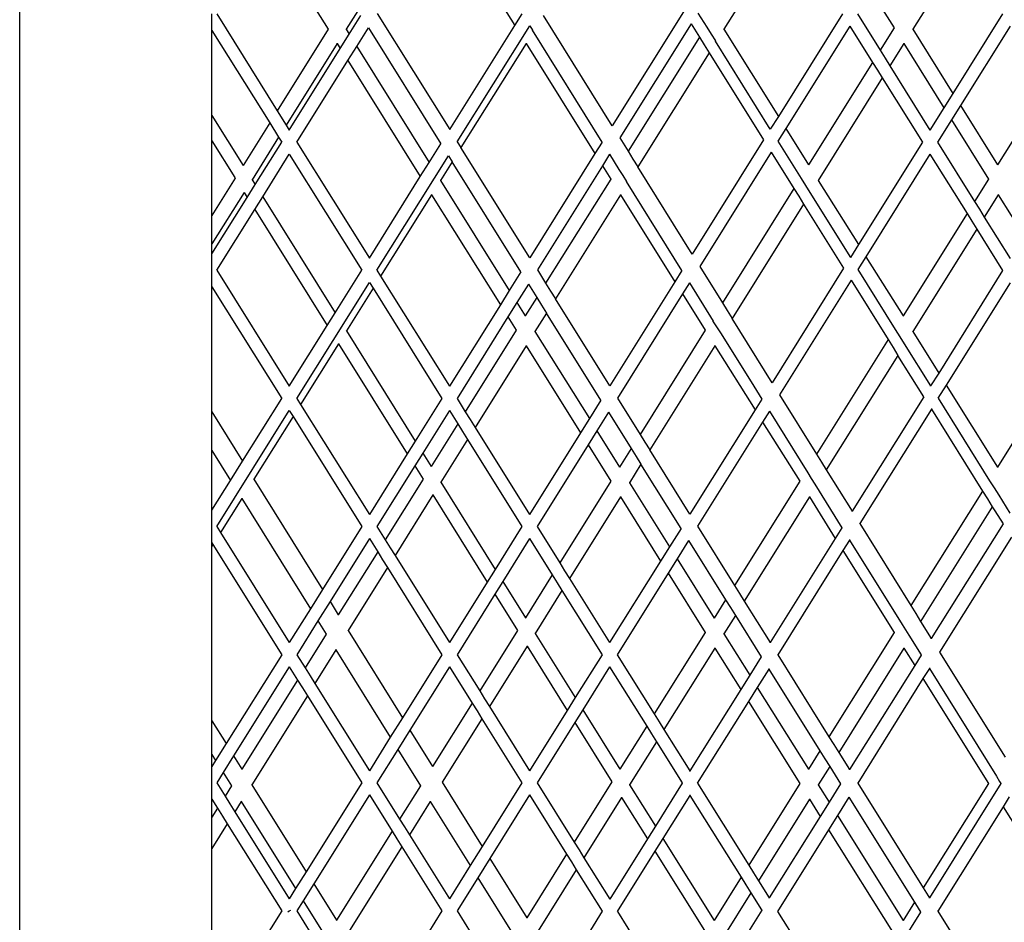
# Model space of a CAD drawing. Units: millimetres. Extents: x 621 to 9149, y -102 to 6396.
# Drawn here: x 7389 to 7543, y 741 to 882 of the extents above; entities that cross this region are included whole.
import ezdxf

# ---------------------------------------------------------------- set-up
doc = ezdxf.new("R2010")
doc.units = ezdxf.units.MM
doc.layers.add('Edges', color=7, linetype='Continuous')

# ---------------------------------------------------------------- blocks, each defined once
blk = doc.blocks.new('freight elevator rs')
at = {"layer": 'Edges'}
for p, q in [((-775, -2626.5), (-775, -2216.5)), ((-709.05, -2360.45), (-697.73, -2378.56)), ((-655.1, -2363.17), (-665.09, -2379.15)), ((-736.29, -2364.03), (-726.84, -2379.15)), ((-627.86, -2366.75), (-635.61, -2379.15)), ((-642.06, -2373.27), (-638.52, -2378.94)), ((-745, -2379.33), (-745, -2376.76)), ((-744.24, -2376.76), (-734.8, -2391.88)), ((-722.24, -2376.25), (-724.06, -2379.15)), ((-723.58, -2379.92), (-721.76, -2377.02)), ((-719.19, -2376.68), (-707.88, -2394.8)), ((-697.73, -2378.56), (-696.58, -2376.72)), ((-682.51, -2394.21), (-693.22, -2376.99)), ((-671.38, -2376.4), (-682.51, -2394.21)), ((-669.15, -2376.61), (-667.77, -2378.83)), ((-646.6, -2376.76), (-656.59, -2392.75)), ((-644.24, -2376.76), (-640.7, -2382.43)), ((-621.6, -2376.76), (-629.35, -2389.16)), ((-722.4, -2381.81), (-720.58, -2378.9)), ((-720.58, -2378.9), (-709.27, -2397.02)), ((-707.88, -2394.8), (-697.73, -2378.56)), ((-706.7, -2396.69), (-695.4, -2378.61)), ((-695.4, -2378.61), (-694.97, -2379.31)), ((-670.2, -2378.29), (-681.33, -2396.1)), ((-670.2, -2378.29), (-668.9, -2380.37)), ((-667.77, -2378.83), (-667.09, -2379.91)), ((-645.42, -2378.65), (-655.42, -2394.64)), ((-645.42, -2378.65), (-641.88, -2384.32)), ((-638.49, -2378.92), (-638.52, -2378.94)), ((-620.42, -2378.65), (-628.17, -2391.05)), ((-745, -2379.33), (-735.97, -2393.77)), ((-745, -2392.58), (-745, -2379.33)), ((-726.84, -2379.15), (-734.8, -2391.88)), ((-726.81, -2379.13), (-726.84, -2379.15)), ((-724.97, -2382.15), (-723.58, -2379.92)), ((-724.06, -2379.15), (-724.09, -2379.18)), ((-724.06, -2379.15), (-723.58, -2379.92)), ((-684.11, -2396.77), (-694.97, -2379.31)), ((-668.9, -2380.37), (-680.04, -2398.19)), ((-668.9, -2380.37), (-668.14, -2381.6)), ((-667.09, -2379.91), (-666.4, -2380.96)), ((-665.09, -2379.15), (-665.13, -2379.18)), ((-665.09, -2379.15), (-656.59, -2392.75)), ((-638.52, -2378.94), (-640.7, -2382.43)), ((-635.61, -2379.15), (-635.64, -2379.18)), ((-635.61, -2379.15), (-629.35, -2389.16)), ((-725.45, -2381.38), (-733.4, -2394.11)), ((-725.44, -2381.36), (-725.45, -2381.38)), ((-725.45, -2381.38), (-724.97, -2382.15)), ((-725.44, -2381.36), (-725.44, -2381.33)), ((-723.79, -2384.03), (-722.4, -2381.81)), ((-722.4, -2381.81), (-711.08, -2399.92)), ((-695.97, -2381.38), (-706.12, -2397.62)), ((-695.95, -2381.33), (-695.97, -2381.38)), ((-695.97, -2381.38), (-685.23, -2398.56)), ((-668.14, -2381.6), (-667.38, -2382.82)), ((-666.41, -2381), (-666.4, -2380.96)), ((-657.84, -2394.74), (-666.41, -2381)), ((-637, -2381.38), (-639.18, -2384.87)), ((-636.98, -2381.33), (-637, -2381.38)), ((-637, -2381.38), (-630.74, -2391.39)), ((-732.92, -2394.87), (-724.97, -2382.15)), ((-667.38, -2382.82), (-678.51, -2400.63)), ((-667.38, -2382.82), (-658.89, -2396.42)), ((-640.7, -2382.43), (-639.94, -2383.65)), ((-731.74, -2396.76), (-723.79, -2384.03)), ((-723.79, -2384.03), (-712.47, -2402.15)), ((-641.88, -2384.32), (-651.87, -2400.3)), ((-641.88, -2384.32), (-641.12, -2385.53)), ((-639.94, -2383.65), (-639.18, -2384.87)), ((-639.18, -2384.87), (-632.92, -2394.87)), ((-641.12, -2385.53), (-640.36, -2386.75)), ((-640.36, -2386.75), (-650.35, -2402.74)), ((-640.36, -2386.75), (-634.1, -2396.76)), ((-614.64, -2387.9), (-622.39, -2400.3)), ((-629.35, -2389.16), (-630.74, -2391.39)), ((-628.17, -2391.05), (-629.56, -2393.27)), ((-628.17, -2391.05), (-622.39, -2400.3)), ((-745, -2392.58), (-740.13, -2400.42)), ((-745, -2396.56), (-745, -2392.58)), ((-734.8, -2391.88), (-733.4, -2394.11)), ((-656.59, -2392.75), (-657.84, -2394.74)), ((-630.74, -2391.39), (-632.92, -2394.87)), ((-735.97, -2393.77), (-740.13, -2400.42)), ((-735.97, -2393.77), (-734.58, -2395.99)), ((-733.4, -2394.11), (-732.92, -2394.87)), ((-629.56, -2393.27), (-631.74, -2396.76)), ((-629.56, -2393.27), (-623.78, -2402.53)), ((-655.42, -2394.64), (-656.66, -2396.63)), ((-655.42, -2394.64), (-651.87, -2400.3)), ((-745, -2396.56), (-741.42, -2402.3)), ((-745, -2408.21), (-745, -2396.56)), ((-734.58, -2395.99), (-738.73, -2402.63)), ((-738.25, -2403.4), (-734.1, -2396.76)), ((-734.58, -2395.99), (-734.1, -2396.76)), ((-731.74, -2396.76), (-720.42, -2414.87)), ((-711.08, -2399.92), (-709.27, -2397.02)), ((-706.7, -2396.69), (-706.12, -2397.62)), ((-684.11, -2396.77), (-685.23, -2398.56)), ((-681.33, -2396.1), (-680.04, -2398.19)), ((-658.89, -2396.42), (-670.04, -2414.26)), ((-656.66, -2396.63), (-653.05, -2402.42)), ((-634.1, -2396.76), (-644.09, -2412.75)), ((-631.74, -2396.76), (-625.96, -2406.02)), ((-737.07, -2405.29), (-732.92, -2398.65)), ((-732.92, -2398.65), (-721.6, -2416.76)), ((-719.24, -2416.76), (-708.09, -2398.91)), ((-708.09, -2398.91), (-707.51, -2399.84)), ((-695.38, -2414.81), (-706.12, -2397.62)), ((-685.23, -2398.56), (-695.38, -2414.81)), ((-682.93, -2398.66), (-684.05, -2400.45)), ((-682.93, -2398.66), (-681.47, -2401.02)), ((-680.04, -2398.19), (-679.28, -2399.41)), ((-657.71, -2398.31), (-668.86, -2416.15)), ((-657.71, -2398.31), (-654.18, -2403.98)), ((-632.92, -2398.65), (-642.92, -2414.64)), ((-632.92, -2398.65), (-627.14, -2407.9)), ((-712.47, -2402.15), (-711.08, -2399.92)), ((-707.51, -2399.84), (-709.32, -2402.74)), ((-696.77, -2417.03), (-707.51, -2399.84)), ((-684.05, -2400.45), (-694.2, -2416.7)), ((-684.05, -2400.45), (-682.75, -2402.53)), ((-679.28, -2399.41), (-678.51, -2400.63)), ((-651.87, -2400.3), (-651.89, -2400.32)), ((-622.39, -2400.3), (-622.4, -2400.32)), ((-681.47, -2401.02), (-680.87, -2401.97)), ((-680.87, -2401.97), (-680.28, -2402.92)), ((-670.04, -2414.26), (-678.51, -2400.63)), ((-741.35, -2402.37), (-745, -2408.21)), ((-741.42, -2402.3), (-741.35, -2402.37)), ((-739.49, -2405.38), (-738.25, -2403.4)), ((-738.73, -2402.63), (-738.76, -2402.65)), ((-738.73, -2402.63), (-738.25, -2403.4)), ((-720.42, -2414.87), (-712.47, -2402.15)), ((-709.32, -2402.74), (-709.35, -2402.76)), ((-709.32, -2402.74), (-698.58, -2419.92)), ((-682.75, -2402.53), (-692.91, -2418.78)), ((-682.71, -2402.51), (-682.75, -2402.53)), ((-671.64, -2416.82), (-680.28, -2402.92)), ((-653.05, -2402.42), (-652.36, -2403.52)), ((-652.36, -2403.52), (-651.68, -2404.62)), ((-650.35, -2402.74), (-650.38, -2402.76)), ((-650.35, -2402.74), (-644.09, -2412.75)), ((-623.78, -2402.53), (-625.96, -2406.02)), ((-623.75, -2402.51), (-623.78, -2402.53)), ((-739.96, -2404.6), (-745, -2412.66)), ((-739.96, -2404.6), (-739.49, -2405.38)), ((-710.71, -2404.97), (-718.66, -2417.69)), ((-710.69, -2404.91), (-710.71, -2404.97)), ((-710.71, -2404.97), (-699.97, -2422.15)), ((-681.22, -2404.97), (-691.38, -2421.22)), ((-681.21, -2404.91), (-681.22, -2404.97)), ((-681.22, -2404.97), (-672.73, -2418.56)), ((-654.18, -2403.98), (-665.33, -2421.83)), ((-654.18, -2403.98), (-653.41, -2405.21)), ((-651.68, -2404.62), (-645.35, -2414.76)), ((-622.26, -2404.97), (-624.44, -2408.46)), ((-622.24, -2404.91), (-622.26, -2404.97)), ((-622.26, -2404.97), (-618.21, -2411.44)), ((-745, -2414.2), (-739.49, -2405.38)), ((-738.31, -2407.27), (-737.07, -2405.29)), ((-737.07, -2405.29), (-725.76, -2423.42)), ((-652.65, -2406.43), (-663.81, -2424.27)), ((-653.41, -2405.21), (-652.65, -2406.43)), ((-652.65, -2406.43), (-646.4, -2416.44)), ((-625.96, -2406.02), (-625.2, -2407.24)), ((-744.24, -2416.76), (-738.31, -2407.27)), ((-738.31, -2407.27), (-727, -2425.4)), ((-627.14, -2407.9), (-637.13, -2423.89)), ((-627.14, -2407.9), (-626.38, -2409.12)), ((-625.2, -2407.24), (-624.44, -2408.46)), ((-745, -2412.66), (-745, -2408.21)), ((-626.38, -2409.12), (-625.62, -2410.34)), ((-624.44, -2408.46), (-620.4, -2414.91)), ((-625.62, -2410.34), (-635.61, -2426.33)), ((-625.62, -2410.34), (-621.58, -2416.79)), ((-745, -2414.2), (-745, -2412.66)), ((-745, -2416.76), (-745, -2414.2)), ((-644.09, -2412.75), (-645.35, -2414.76)), ((-642.92, -2414.64), (-644.17, -2416.65)), ((-642.92, -2414.64), (-637.13, -2423.89)), ((-745, -2419.33), (-745, -2416.76)), ((-744.24, -2416.76), (-732.92, -2434.87)), ((-725.76, -2423.42), (-721.6, -2416.76)), ((-719.24, -2416.76), (-718.66, -2417.69)), ((-696.77, -2417.03), (-698.58, -2419.92)), ((-694.2, -2416.7), (-692.91, -2418.78)), ((-671.64, -2416.82), (-672.73, -2418.56)), ((-668.86, -2416.15), (-665.33, -2421.83)), ((-646.4, -2416.44), (-657.57, -2434.31)), ((-644.17, -2416.65), (-638.33, -2426.02)), ((-621.58, -2416.82), (-631.56, -2432.8)), ((-621.54, -2416.79), (-621.58, -2416.82)), ((-731.74, -2436.76), (-720.42, -2418.65)), ((-720.42, -2418.65), (-719.84, -2419.58)), ((-718.66, -2417.69), (-707.92, -2434.87)), ((-692.91, -2418.78), (-692.14, -2420)), ((-672.73, -2418.56), (-682.89, -2434.82)), ((-670.46, -2418.71), (-671.55, -2420.45)), ((-670.46, -2418.71), (-666.74, -2424.69)), ((-645.23, -2418.33), (-656.39, -2436.2)), ((-645.23, -2418.33), (-639.45, -2427.59)), ((-620.38, -2418.72), (-630.38, -2434.68)), ((-745, -2419.33), (-734.1, -2436.76)), ((-745, -2438.84), (-745, -2419.33)), ((-719.84, -2419.58), (-724, -2426.24)), ((-719.84, -2419.58), (-709.1, -2436.76)), ((-698.58, -2419.92), (-699.97, -2422.15)), ((-695.59, -2418.92), (-697.4, -2421.81)), ((-695.59, -2418.92), (-694.29, -2421)), ((-692.14, -2420), (-691.38, -2421.22)), ((-697.4, -2421.81), (-698.79, -2424.03)), ((-697.4, -2421.81), (-696.1, -2423.89)), ((-694.29, -2421), (-696.1, -2423.89)), ((-694.29, -2421), (-693.53, -2422.22)), ((-682.89, -2434.82), (-691.38, -2421.22)), ((-671.55, -2420.45), (-681.71, -2436.7)), ((-671.55, -2420.45), (-668.01, -2426.11)), ((-665.33, -2421.83), (-664.57, -2423.05)), ((-727, -2425.4), (-725.76, -2423.42)), ((-699.97, -2422.15), (-707.92, -2434.87)), ((-692.77, -2423.44), (-694.58, -2426.33)), ((-693.53, -2422.22), (-692.77, -2423.44)), ((-684.28, -2437.04), (-692.77, -2423.44)), ((-664.57, -2423.05), (-663.81, -2424.27)), ((-698.79, -2424.03), (-706.74, -2436.76)), ((-698.79, -2424.03), (-697.49, -2426.11)), ((-696.1, -2423.89), (-696.11, -2423.91)), ((-666.75, -2424.75), (-666.74, -2424.69)), ((-666.75, -2424.79), (-666.75, -2424.75)), ((-666.75, -2424.79), (-665.63, -2426.54)), ((-657.57, -2434.31), (-663.81, -2424.27)), ((-637.13, -2423.89), (-637.15, -2423.91)), ((-732.92, -2434.87), (-727, -2425.4)), ((-724, -2426.24), (-724.03, -2426.26)), ((-724, -2426.24), (-713.27, -2443.44)), ((-697.49, -2426.11), (-705.45, -2438.84)), ((-697.46, -2426.09), (-697.49, -2426.11)), ((-694.58, -2426.33), (-694.61, -2426.35)), ((-694.58, -2426.33), (-686.08, -2439.92)), ((-668.01, -2426.11), (-678.17, -2442.37)), ((-667.97, -2426.09), (-668.01, -2426.11)), ((-665.63, -2426.54), (-660.85, -2434.15)), ((-638.33, -2426.02), (-637.63, -2427.13)), ((-635.61, -2426.33), (-635.64, -2426.35)), ((-635.61, -2426.33), (-631.56, -2432.8)), ((-639.45, -2427.59), (-650.62, -2445.47)), ((-639.45, -2427.59), (-638.69, -2428.82)), ((-637.63, -2427.13), (-636.94, -2428.24)), ((-725.24, -2428.23), (-731.16, -2437.69)), ((-725.23, -2428.17), (-725.24, -2428.23)), ((-725.24, -2428.23), (-714.52, -2445.42)), ((-695.97, -2428.55), (-703.92, -2441.28)), ((-695.95, -2428.5), (-695.97, -2428.55)), ((-695.97, -2428.55), (-687.47, -2442.15)), ((-666.48, -2428.55), (-676.64, -2444.81)), ((-666.47, -2428.5), (-666.48, -2428.55)), ((-666.48, -2428.55), (-660.23, -2438.56)), ((-638.69, -2428.82), (-637.92, -2430.04)), ((-636.94, -2428.24), (-632.84, -2434.81)), ((-637.92, -2430.04), (-649.1, -2447.92)), ((-633.9, -2436.49), (-637.92, -2430.04)), ((-612.4, -2431.49), (-622.39, -2447.48)), ((-660.85, -2434.15), (-659.17, -2436.86)), ((-631.56, -2432.8), (-632.84, -2434.81)), ((-632.84, -2434.84), (-632.84, -2434.81)), ((-630.38, -2434.68), (-631.68, -2436.73)), ((-630.38, -2434.68), (-622.39, -2447.48)), ((-740.21, -2446.54), (-734.1, -2436.76)), ((-731.74, -2436.76), (-731.16, -2437.69)), ((-709.1, -2436.76), (-713.27, -2443.44)), ((-706.74, -2436.76), (-705.45, -2438.84)), ((-684.28, -2437.04), (-686.08, -2439.92)), ((-681.71, -2436.7), (-678.17, -2442.37)), ((-659.17, -2436.86), (-660.23, -2438.56)), ((-656.39, -2436.2), (-650.62, -2445.47)), ((-633.89, -2436.52), (-645.08, -2454.38)), ((-633.86, -2436.5), (-633.89, -2436.52)), ((-631.64, -2436.73), (-623.61, -2449.62)), ((-745, -2438.84), (-740.21, -2446.54)), ((-745, -2444.89), (-745, -2438.84)), ((-744.24, -2456.76), (-732.92, -2438.65)), ((-732.92, -2438.65), (-732.34, -2439.58)), ((-731.16, -2437.69), (-720.42, -2454.87)), ((-707.92, -2438.65), (-712.1, -2445.32)), ((-707.92, -2438.65), (-706.62, -2440.73)), ((-705.45, -2438.84), (-704.68, -2440.06)), ((-660.23, -2438.56), (-670.39, -2454.82)), ((-657.99, -2438.76), (-659.05, -2440.45)), ((-657.99, -2438.76), (-652.01, -2448.38)), ((-632.7, -2438.42), (-643.88, -2456.31)), ((-632.7, -2438.36), (-632.7, -2438.42)), ((-632.7, -2438.42), (-624.73, -2451.22)), ((-732.34, -2439.58), (-738.45, -2449.36)), ((-732.34, -2439.58), (-721.6, -2456.76)), ((-704.68, -2440.06), (-703.92, -2441.28)), ((-686.08, -2439.92), (-687.47, -2442.15)), ((-683.1, -2438.93), (-684.9, -2441.81)), ((-683.1, -2438.93), (-679.56, -2444.6)), ((-706.62, -2440.73), (-710.8, -2447.41)), ((-706.62, -2440.73), (-705.86, -2441.95)), ((-703.92, -2441.28), (-695.42, -2454.87)), ((-684.9, -2441.81), (-686.29, -2444.03)), ((-684.9, -2441.81), (-681.36, -2447.48)), ((-659.05, -2440.45), (-669.21, -2456.71)), ((-659.05, -2440.45), (-653.26, -2449.7)), ((-713.27, -2443.44), (-714.52, -2445.42)), ((-705.1, -2443.17), (-709.28, -2449.85)), ((-705.86, -2441.95), (-705.1, -2443.17)), ((-705.1, -2443.17), (-696.6, -2456.76)), ((-687.47, -2442.15), (-695.42, -2454.87)), ((-678.17, -2442.37), (-677.41, -2443.59)), ((-745, -2444.89), (-742.1, -2449.55)), ((-745, -2454.2), (-745, -2444.89)), ((-686.29, -2444.03), (-694.24, -2456.76)), ((-686.29, -2444.03), (-682.75, -2449.7)), ((-679.56, -2444.6), (-681.36, -2447.48)), ((-679.56, -2444.6), (-678.8, -2445.82)), ((-677.41, -2443.59), (-676.64, -2444.81)), ((-670.39, -2454.82), (-676.64, -2444.81)), ((-742.1, -2449.55), (-740.21, -2446.54)), ((-714.52, -2445.42), (-720.42, -2454.87)), ((-712.1, -2445.32), (-713.34, -2447.31)), ((-712.1, -2445.32), (-710.8, -2447.41)), ((-678.8, -2445.82), (-678.03, -2447.04)), ((-650.62, -2445.47), (-649.86, -2446.69)), ((-713.34, -2447.31), (-719.24, -2456.76)), ((-713.34, -2447.31), (-712.04, -2449.39)), ((-681.36, -2447.48), (-681.37, -2447.5)), ((-678.03, -2447.04), (-679.83, -2449.92)), ((-671.78, -2457.05), (-678.03, -2447.04)), ((-649.86, -2446.69), (-649.1, -2447.92)), ((-649.1, -2447.92), (-645.08, -2454.38)), ((-622.39, -2447.48), (-622.4, -2447.53)), ((-745, -2454.2), (-742.1, -2449.55)), ((-738.45, -2449.36), (-738.5, -2449.4)), ((-738.45, -2449.36), (-727.74, -2466.58)), ((-712.04, -2449.39), (-717.95, -2458.84)), ((-712.02, -2449.37), (-712.04, -2449.39)), ((-652.01, -2448.38), (-651.46, -2449.25)), ((-651.46, -2449.25), (-650.91, -2450.13)), ((-623.61, -2449.62), (-622.91, -2450.74)), ((-709.28, -2449.85), (-709.31, -2449.87)), ((-709.28, -2449.85), (-700.79, -2463.46)), ((-682.75, -2449.7), (-690.7, -2462.43)), ((-682.71, -2449.68), (-682.75, -2449.7)), ((-679.83, -2449.92), (-679.87, -2449.94)), ((-679.83, -2449.92), (-673.58, -2459.92)), ((-653.26, -2449.7), (-663.43, -2465.97)), ((-653.23, -2449.68), (-653.26, -2449.7)), ((-650.91, -2450.13), (-646.68, -2456.94)), ((-622.91, -2450.74), (-622.2, -2451.86)), ((-740.34, -2452.38), (-743.66, -2457.69)), ((-740.32, -2452.35), (-740.34, -2452.38)), ((-740.34, -2452.38), (-729.63, -2469.6)), ((-710.52, -2451.83), (-716.42, -2461.28)), ((-710.51, -2451.78), (-710.52, -2451.83)), ((-710.52, -2451.83), (-702.03, -2465.44)), ((-681.22, -2452.14), (-689.18, -2464.87)), ((-681.21, -2452.09), (-681.22, -2452.14)), ((-681.22, -2452.14), (-674.97, -2462.15)), ((-651.74, -2452.14), (-661.91, -2468.41)), ((-651.73, -2452.09), (-651.74, -2452.14)), ((-651.74, -2452.14), (-647.7, -2458.61)), ((-624.73, -2451.22), (-635.91, -2469.11)), ((-624.73, -2451.22), (-623.96, -2452.42)), ((-623.96, -2452.42), (-623.2, -2453.66)), ((-622.2, -2451.86), (-620.47, -2454.65)), ((-745, -2456.76), (-745, -2454.2)), ((-623.2, -2453.66), (-634.39, -2471.56)), ((-623.2, -2453.66), (-622.78, -2454.31)), ((-645.08, -2454.43), (-645.08, -2454.38)), ((-622.78, -2454.31), (-621.52, -2456.33)), ((-745, -2459.33), (-745, -2456.76)), ((-744.24, -2456.76), (-743.66, -2457.69)), ((-721.6, -2456.76), (-727.74, -2466.58)), ((-719.24, -2456.76), (-717.95, -2458.84)), ((-696.6, -2456.76), (-700.79, -2463.46)), ((-694.24, -2456.76), (-690.7, -2462.43)), ((-671.78, -2457.05), (-673.58, -2459.92)), ((-669.21, -2456.71), (-663.43, -2465.97)), ((-646.68, -2456.98), (-647.7, -2458.61)), ((-646.63, -2456.93), (-646.68, -2456.98)), ((-643.93, -2456.32), (-643.88, -2456.31)), ((-643.88, -2456.31), (-635.91, -2469.11)), ((-621.52, -2456.36), (-632.72, -2474.25)), ((-621.48, -2456.33), (-621.52, -2456.36)), ((-743.66, -2457.69), (-732.92, -2474.87)), ((-720.42, -2458.65), (-726.56, -2468.47)), ((-720.42, -2458.65), (-719.12, -2460.73)), ((-717.95, -2458.84), (-717.18, -2460.06)), ((-695.42, -2458.65), (-699.61, -2465.34)), ((-695.42, -2458.65), (-691.88, -2464.32)), ((-647.7, -2458.61), (-657.88, -2474.86)), ((-645.47, -2458.79), (-645.48, -2458.87)), ((-620.21, -2458.44), (-631.41, -2476.36)), ((-745, -2459.33), (-744.84, -2459.58)), ((-745, -2459.83), (-745, -2459.33)), ((-744.84, -2459.58), (-745, -2459.83)), ((-745, -2487.1), (-745, -2459.83)), ((-744.84, -2459.58), (-734.1, -2476.76)), ((-717.18, -2460.06), (-716.42, -2461.28)), ((-673.58, -2459.92), (-674.97, -2462.15)), ((-670.6, -2458.93), (-672.4, -2461.81)), ((-670.6, -2458.93), (-664.82, -2468.19)), ((-645.48, -2458.87), (-646.52, -2460.5)), ((-645.48, -2458.87), (-637.28, -2472.05)), ((-719.12, -2460.73), (-725.27, -2470.56)), ((-719.12, -2460.73), (-718.36, -2461.95)), ((-716.42, -2461.28), (-707.92, -2474.87)), ((-672.4, -2461.81), (-673.79, -2464.03)), ((-672.4, -2461.81), (-666.62, -2471.06)), ((-646.52, -2460.5), (-656.68, -2476.79)), ((-646.52, -2460.5), (-638.52, -2473.29)), ((-717.6, -2463.17), (-723.75, -2473)), ((-718.36, -2461.95), (-717.6, -2463.17)), ((-717.6, -2463.17), (-709.1, -2476.76)), ((-700.79, -2463.46), (-702.03, -2465.44)), ((-690.7, -2462.43), (-689.94, -2463.65)), ((-674.97, -2462.15), (-682.92, -2474.87)), ((-691.88, -2464.32), (-696.07, -2471.02)), ((-691.88, -2464.32), (-691.12, -2465.53)), ((-689.94, -2463.65), (-689.18, -2464.87)), ((-689.18, -2464.87), (-682.92, -2474.87)), ((-673.79, -2464.03), (-681.74, -2476.76)), ((-673.79, -2464.03), (-668.01, -2473.29)), ((-702.03, -2465.44), (-707.92, -2474.87)), ((-699.61, -2465.34), (-700.85, -2467.33)), ((-699.61, -2465.34), (-696.07, -2471.02)), ((-691.12, -2465.53), (-690.36, -2466.75)), ((-663.43, -2465.97), (-662.67, -2467.19)), ((-727.74, -2466.58), (-729.63, -2469.6)), ((-700.85, -2467.33), (-706.74, -2476.76)), ((-700.85, -2467.33), (-697.31, -2473)), ((-690.36, -2466.75), (-694.55, -2473.46)), ((-690.36, -2466.75), (-684.1, -2476.76)), ((-662.67, -2467.19), (-661.91, -2468.41)), ((-729.63, -2469.6), (-732.92, -2474.87)), ((-726.56, -2468.47), (-728.45, -2471.49)), ((-726.56, -2468.47), (-725.27, -2470.56)), ((-664.82, -2468.19), (-666.62, -2471.06)), ((-664.82, -2468.19), (-664.06, -2469.41)), ((-664.06, -2469.41), (-663.3, -2470.63)), ((-661.91, -2468.41), (-657.88, -2474.86)), ((-635.91, -2469.11), (-635.15, -2470.34)), ((-725.27, -2470.56), (-725.29, -2470.59)), ((-696.07, -2471.02), (-696.08, -2471.07)), ((-666.62, -2471.06), (-666.63, -2471.08)), ((-663.3, -2470.63), (-665.09, -2473.5)), ((-663.3, -2470.63), (-659.27, -2477.09)), ((-635.15, -2470.34), (-634.39, -2471.56)), ((-728.45, -2471.49), (-731.74, -2476.76)), ((-728.45, -2471.49), (-727.15, -2473.58)), ((-637.28, -2472.05), (-636.75, -2472.9)), ((-634.39, -2471.56), (-632.72, -2474.25)), ((-727.15, -2473.58), (-730.45, -2478.84)), ((-727.11, -2473.54), (-727.15, -2473.58)), ((-723.75, -2473), (-723.79, -2473.04)), ((-723.75, -2473), (-715.27, -2486.63)), ((-697.31, -2473), (-703.2, -2482.43)), ((-697.29, -2472.98), (-697.31, -2473)), ((-694.55, -2473.46), (-694.58, -2473.48)), ((-694.55, -2473.46), (-688.3, -2483.47)), ((-668.01, -2473.29), (-675.96, -2486.02)), ((-667.97, -2473.27), (-668.01, -2473.29)), ((-665.09, -2473.5), (-665.13, -2473.52)), ((-665.09, -2473.5), (-661.05, -2479.97)), ((-638.52, -2473.29), (-648.7, -2489.57)), ((-638.49, -2473.27), (-638.52, -2473.29)), ((-636.75, -2472.9), (-636.23, -2473.74)), ((-636.23, -2473.74), (-634.32, -2476.81)), ((-695.79, -2475.44), (-701.68, -2484.87)), ((-695.78, -2475.39), (-695.79, -2475.44)), ((-695.79, -2475.44), (-689.54, -2485.46)), ((-666.48, -2475.73), (-674.44, -2488.46)), ((-666.47, -2475.67), (-666.48, -2475.73)), ((-666.48, -2475.73), (-662.44, -2482.2)), ((-657.88, -2474.9), (-657.88, -2474.86)), ((-637, -2475.73), (-647.17, -2492.01)), ((-636.98, -2475.67), (-637, -2475.73)), ((-637, -2475.73), (-635.31, -2478.43)), ((-632.72, -2474.29), (-632.72, -2474.25)), ((-734.1, -2476.76), (-742.78, -2490.65)), ((-731.74, -2476.76), (-730.45, -2478.84)), ((-725.63, -2476.02), (-728.92, -2481.28)), ((-725.61, -2475.99), (-725.63, -2476.02)), ((-725.63, -2476.02), (-717.16, -2489.65)), ((-709.1, -2476.76), (-715.27, -2486.63)), ((-706.74, -2476.76), (-703.2, -2482.43)), ((-684.1, -2476.76), (-688.3, -2483.47)), ((-681.74, -2476.76), (-675.96, -2486.02)), ((-659.26, -2477.12), (-661.05, -2479.97)), ((-659.22, -2477.08), (-659.26, -2477.12)), ((-656.68, -2476.79), (-656.72, -2476.79)), ((-656.68, -2476.79), (-648.7, -2489.57)), ((-634.32, -2476.84), (-635.31, -2478.43)), ((-634.27, -2476.8), (-634.32, -2476.84)), ((-631.46, -2476.37), (-631.41, -2476.36)), ((-631.41, -2476.36), (-621.21, -2492.76)), ((-732.92, -2478.65), (-741.61, -2492.54)), ((-732.92, -2478.65), (-731.62, -2480.73)), ((-707.92, -2478.65), (-714.09, -2488.52)), ((-707.92, -2478.65), (-704.38, -2484.32)), ((-682.92, -2478.65), (-687.12, -2485.36)), ((-682.92, -2478.65), (-677.14, -2487.9)), ((-635.31, -2478.43), (-645.5, -2494.69)), ((-730.45, -2478.84), (-729.68, -2480.06)), ((-729.68, -2480.06), (-728.92, -2481.28)), ((-661.05, -2479.97), (-662.44, -2482.2)), ((-658.07, -2479.01), (-659.87, -2481.86)), ((-658.06, -2478.94), (-658.07, -2479.01)), ((-658.07, -2479.01), (-650.09, -2491.79)), ((-633.01, -2478.92), (-634.02, -2480.5)), ((-633, -2478.84), (-633.01, -2478.92)), ((-633.01, -2478.92), (-622.56, -2495.72)), ((-731.62, -2480.73), (-740.31, -2494.62)), ((-731.62, -2480.73), (-730.86, -2481.95)), ((-728.92, -2481.28), (-720.42, -2494.87)), ((-659.87, -2481.86), (-661.26, -2484.08)), ((-659.87, -2481.86), (-651.87, -2494.65)), ((-634.02, -2480.5), (-644.18, -2496.8)), ((-634.02, -2480.5), (-623.78, -2496.88)), ((-730.1, -2483.17), (-738.78, -2497.06)), ((-730.86, -2481.95), (-730.1, -2483.17)), ((-730.1, -2483.17), (-721.6, -2496.76)), ((-703.2, -2482.43), (-702.44, -2483.65)), ((-662.44, -2482.2), (-670.4, -2494.91)), ((-704.38, -2484.32), (-710.56, -2494.2)), ((-704.38, -2484.32), (-703.62, -2485.53)), ((-702.44, -2483.65), (-701.68, -2484.87)), ((-701.68, -2484.87), (-695.42, -2494.87)), ((-688.3, -2483.47), (-689.54, -2485.46)), ((-661.26, -2484.08), (-669.24, -2496.83)), ((-661.26, -2484.08), (-653.26, -2496.88)), ((-703.62, -2485.53), (-702.86, -2486.75)), ((-689.54, -2485.46), (-695.42, -2494.87)), ((-687.12, -2485.36), (-688.36, -2487.35)), ((-687.12, -2485.36), (-681.34, -2494.63)), ((-675.96, -2486.02), (-675.2, -2487.24)), ((-745, -2487.1), (-742.78, -2490.65)), ((-745, -2492.35), (-745, -2487.1)), ((-715.27, -2486.63), (-717.16, -2489.65)), ((-702.86, -2486.75), (-709.04, -2496.65)), ((-702.86, -2486.75), (-696.6, -2496.76)), ((-688.36, -2487.35), (-694.24, -2496.76)), ((-688.36, -2487.35), (-682.58, -2496.61)), ((-677.14, -2487.9), (-681.34, -2494.63)), ((-677.14, -2487.9), (-676.38, -2489.12)), ((-675.2, -2487.24), (-674.44, -2488.46)), ((-714.09, -2488.52), (-715.98, -2491.54)), ((-714.09, -2488.52), (-710.56, -2494.2)), ((-676.38, -2489.12), (-675.62, -2490.34)), ((-674.44, -2488.46), (-670.4, -2494.91)), ((-648.7, -2489.57), (-647.93, -2490.79)), ((-742.78, -2490.65), (-744.42, -2493.27)), ((-717.16, -2489.65), (-720.42, -2494.87)), ((-675.62, -2490.34), (-679.82, -2497.07)), ((-675.62, -2490.34), (-671.58, -2496.79)), ((-647.93, -2490.79), (-647.17, -2492.01)), ((-745, -2492.35), (-744.42, -2493.27)), ((-745, -2494.2), (-745, -2492.35)), ((-741.61, -2492.54), (-743.24, -2495.16)), ((-741.61, -2492.54), (-740.31, -2494.62)), ((-715.98, -2491.54), (-719.24, -2496.76)), ((-715.98, -2491.54), (-712.45, -2497.22)), ((-650.09, -2491.79), (-651.87, -2494.65)), ((-650.09, -2491.79), (-649.32, -2493.01)), ((-647.17, -2492.01), (-645.5, -2494.69)), ((-744.42, -2493.27), (-745, -2494.2)), ((-649.32, -2493.01), (-648.56, -2494.23)), ((-745, -2496.76), (-745, -2494.2)), ((-743.24, -2495.16), (-744.24, -2496.76)), ((-743.24, -2495.16), (-741.94, -2497.24)), ((-740.31, -2494.62), (-740.32, -2494.68)), ((-710.56, -2494.2), (-710.58, -2494.23)), ((-670.4, -2494.94), (-670.4, -2494.91)), ((-670.4, -2494.91), (-670.4, -2494.97)), ((-651.87, -2494.65), (-651.89, -2494.67)), ((-648.56, -2494.23), (-650.35, -2497.09)), ((-648.56, -2494.23), (-646.89, -2496.91)), ((-645.5, -2494.73), (-645.5, -2494.69)), ((-622.56, -2495.72), (-622.05, -2496.54)), ((-745, -2499.33), (-745, -2496.76)), ((-744.24, -2496.76), (-742.95, -2498.84)), ((-741.94, -2497.24), (-742.95, -2498.84)), ((-741.91, -2497.21), (-741.94, -2497.24)), ((-738.78, -2497.06), (-738.82, -2497.09)), ((-738.78, -2497.06), (-730.29, -2510.66)), ((-721.6, -2496.76), (-730.29, -2510.66)), ((-719.24, -2496.76), (-715.7, -2502.43)), ((-712.45, -2497.22), (-715.7, -2502.43)), ((-712.4, -2497.18), (-712.45, -2497.22)), ((-709.04, -2496.65), (-709.08, -2496.68)), ((-709.04, -2496.65), (-702.8, -2506.68)), ((-696.6, -2496.76), (-702.8, -2506.68)), ((-694.24, -2496.76), (-688.46, -2506.02)), ((-682.58, -2496.61), (-688.46, -2506.02)), ((-682.56, -2496.59), (-682.58, -2496.61)), ((-679.82, -2497.07), (-679.85, -2497.08)), ((-679.82, -2497.07), (-675.78, -2503.54)), ((-671.58, -2496.82), (-675.78, -2503.54)), ((-671.54, -2496.79), (-671.58, -2496.82)), ((-669.2, -2496.83), (-661.22, -2509.6)), ((-653.26, -2496.88), (-661.22, -2509.6)), ((-653.23, -2496.85), (-653.26, -2496.88)), ((-650.35, -2497.09), (-650.38, -2497.11)), ((-650.35, -2497.09), (-648.66, -2499.79)), ((-646.88, -2496.94), (-648.66, -2499.79)), ((-646.84, -2496.91), (-646.88, -2496.94)), ((-644.18, -2496.8), (-644.23, -2496.8)), ((-644.18, -2496.8), (-633.96, -2513.16)), ((-623.78, -2496.88), (-633.96, -2513.16)), ((-621.85, -2496.89), (-633, -2514.7)), ((-623.75, -2496.85), (-623.78, -2496.88)), ((-622.05, -2496.54), (-621.85, -2496.85)), ((-621.8, -2496.84), (-621.85, -2496.89)), ((-720.42, -2498.65), (-729.11, -2512.55)), ((-720.42, -2498.65), (-716.88, -2504.32)), ((-695.42, -2498.65), (-701.62, -2508.57)), ((-695.42, -2498.65), (-689.64, -2507.9)), ((-670.38, -2498.72), (-674.6, -2505.43)), ((-670.38, -2498.65), (-670.38, -2498.72)), ((-670.38, -2498.72), (-662.4, -2511.49)), ((-745, -2502.13), (-745, -2499.33)), ((-745, -2499.33), (-744.12, -2500.73)), ((-742.95, -2498.84), (-742.18, -2500.06)), ((-742.18, -2500.06), (-741.42, -2501.28)), ((-740.42, -2499.68), (-741.42, -2501.28)), ((-740.4, -2499.62), (-740.42, -2499.68)), ((-740.42, -2499.68), (-731.93, -2513.28)), ((-710.93, -2499.66), (-714.18, -2504.87)), ((-710.91, -2499.63), (-710.93, -2499.66)), ((-710.93, -2499.66), (-704.69, -2509.69)), ((-681.06, -2499.05), (-686.94, -2508.46)), ((-681.05, -2499), (-681.06, -2499.05)), ((-681.06, -2499.05), (-677.02, -2505.53)), ((-651.74, -2499.32), (-659.69, -2512.04)), ((-651.73, -2499.26), (-651.74, -2499.32)), ((-651.74, -2499.32), (-650.05, -2502.02)), ((-648.66, -2499.79), (-650.05, -2502.02)), ((-645.57, -2499.02), (-647.37, -2501.86)), ((-645.57, -2499.02), (-645.57, -2498.98)), ((-645.57, -2499.02), (-635.35, -2515.38)), ((-620.54, -2498.96), (-621.52, -2500.5)), ((-744.12, -2500.73), (-745, -2502.13)), ((-744.12, -2500.73), (-743.36, -2501.95)), ((-741.42, -2501.28), (-732.92, -2514.87)), ((-647.37, -2501.86), (-648.76, -2504.08)), ((-647.37, -2501.86), (-637.13, -2518.24)), ((-621.52, -2500.5), (-631.69, -2516.8)), ((-621.52, -2500.5), (-610.31, -2518.43)), ((-745, -2504.57), (-745, -2502.13)), ((-742.6, -2503.17), (-745, -2507.01)), ((-743.36, -2501.95), (-742.6, -2503.17)), ((-742.6, -2503.17), (-734.1, -2516.76)), ((-715.7, -2502.43), (-714.94, -2503.65)), ((-650.05, -2502.02), (-658.02, -2514.72)), ((-745, -2507.01), (-745, -2504.57)), ((-716.88, -2504.32), (-725.57, -2518.22)), ((-716.88, -2504.32), (-716.12, -2505.53)), ((-714.94, -2503.65), (-714.18, -2504.87)), ((-714.18, -2504.87), (-707.92, -2514.87)), ((-675.78, -2503.54), (-677.02, -2505.53)), ((-648.76, -2504.08), (-656.74, -2516.83)), ((-648.76, -2504.08), (-638.52, -2520.46)), ((-716.12, -2505.53), (-715.36, -2506.75)), ((-688.46, -2506.02), (-687.7, -2507.24)), ((-677.02, -2505.53), (-682.9, -2514.91)), ((-674.6, -2505.43), (-675.84, -2507.42)), ((-674.6, -2505.43), (-666.61, -2518.24)), ((-745, -2534.2), (-745, -2507.01)), ((-715.36, -2506.75), (-724.05, -2520.66)), ((-715.36, -2506.75), (-709.1, -2516.76)), ((-702.8, -2506.68), (-704.69, -2509.69)), ((-689.64, -2507.9), (-695.85, -2517.84)), ((-689.64, -2507.9), (-688.88, -2509.12)), ((-687.7, -2507.24), (-686.94, -2508.46)), ((-675.84, -2507.42), (-681.74, -2516.83)), ((-675.84, -2507.42), (-667.86, -2520.22)), ((-701.62, -2508.57), (-703.51, -2511.59)), ((-701.62, -2508.57), (-695.85, -2517.84)), ((-688.88, -2509.12), (-688.12, -2510.34)), ((-686.94, -2508.46), (-682.9, -2514.91)), ((-730.29, -2510.66), (-731.93, -2513.28)), ((-704.69, -2509.69), (-707.92, -2514.87)), ((-688.12, -2510.34), (-694.33, -2520.29)), ((-688.12, -2510.34), (-684.08, -2516.79)), ((-661.22, -2509.6), (-660.46, -2510.82)), ((-660.46, -2510.82), (-659.69, -2512.04)), ((-729.11, -2512.55), (-730.75, -2515.17)), ((-729.11, -2512.55), (-725.57, -2518.22)), ((-703.51, -2511.59), (-706.74, -2516.76)), ((-703.51, -2511.59), (-697.74, -2520.86)), ((-662.4, -2511.49), (-666.61, -2518.24)), ((-662.4, -2511.49), (-661.64, -2512.71)), ((-659.69, -2512.04), (-658.02, -2514.72)), ((-731.93, -2513.28), (-732.92, -2514.87)), ((-660.87, -2513.93), (-665.09, -2520.68)), ((-661.64, -2512.71), (-660.87, -2513.93)), ((-660.87, -2513.93), (-659.2, -2516.61)), ((-633.96, -2513.16), (-633.2, -2514.38)), ((-730.75, -2515.17), (-731.74, -2516.76)), ((-730.75, -2515.17), (-727.21, -2520.84)), ((-682.9, -2514.94), (-682.9, -2514.91)), ((-658.02, -2514.76), (-658.02, -2514.72)), ((-635.35, -2515.38), (-637.13, -2518.24)), ((-635.35, -2515.38), (-634.59, -2516.6)), ((-633.2, -2514.38), (-633, -2514.7)), ((-633, -2514.74), (-633, -2514.7)), ((-734.1, -2516.76), (-745, -2534.2)), ((-733.14, -2516.9), (-732.92, -2516.76)), ((-732.92, -2516.76), (-732.7, -2516.62)), ((-731.74, -2516.76), (-728.2, -2522.43)), ((-709.1, -2516.76), (-717.79, -2530.67)), ((-706.74, -2516.76), (-700.96, -2526.02)), ((-684.08, -2516.82), (-690.3, -2526.77)), ((-684.04, -2516.79), (-684.08, -2516.82)), ((-681.7, -2516.83), (-673.72, -2529.6)), ((-659.19, -2516.64), (-663.41, -2523.38)), ((-659.16, -2516.61), (-659.19, -2516.64)), ((-656.7, -2516.83), (-646.48, -2533.19)), ((-634.39, -2516.95), (-645.52, -2534.72)), ((-634.59, -2516.6), (-634.39, -2516.92)), ((-634.35, -2516.91), (-634.39, -2516.95)), ((-631.69, -2516.8), (-631.73, -2516.81)), ((-631.69, -2516.8), (-620.51, -2534.71)), ((-725.57, -2518.22), (-725.59, -2518.24)), ((-695.85, -2517.84), (-695.87, -2517.87)), ((-637.13, -2518.24), (-637.15, -2518.26))]:
    blk.add_line(p, q, dxfattribs=at)

msp = doc.modelspace()

# ---------------------------------------------------------------- block references
msp.add_blockref('freight elevator rs', (8164.45, 3259.47))

doc.saveas('drawing.dxf')
